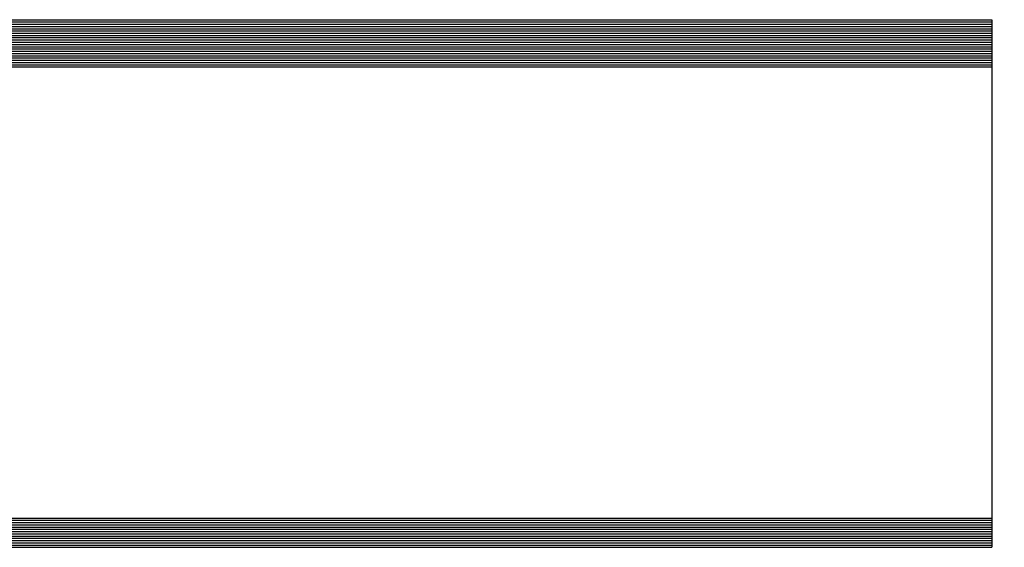
# Model space of a CAD drawing. Extents: x -327 to 335, y -114 to 84.
# Drawn here: x -15 to 0, y 13 to 20 of the extents above; entities that cross this region are included whole.
import ezdxf

# ---------------------------------------------------------------- set-up
doc = ezdxf.new("R2010")
doc.units = 0
doc.layers.get('0').update_dxf_attribs({"linetype": 'CONTINUOUS'})
doc.layers.get('DEFPOINTS').update_dxf_attribs({"color": 211, "linetype": 'CONTINUOUS'})
doc.styles.add('ARIAL', font='txt')
doc.dimstyles.get("Standard").update_dxf_attribs({"dimtxt": 2.5, "dimasz": 2.5, "dimexe": 1.25, "dimexo": 0.625, "dimtad": 1, "dimcen": 2.5, "dimazin": 3, "dimtfac": 1, "dimtmove": 0, "dimatfit": 3})

# ---------------------------------------------------------------- blocks, each defined once
blk = doc.blocks.new('_ARCHTICK')
at = {"color": 0, "linetype": 'BYBLOCK', "const_width": 0.15}
blk.add_lwpolyline([(-0.5, -0.5), (0.5, 0.5)], dxfattribs=at)
blk = doc.blocks.new('*U5')
at = {"linetype": 'CONTINUOUS', "style": 'ARIAL'}
blk.add_text('300mm Overhang - Lap 300mm minimum', height=5, dxfattribs=at).set_placement((-214.557, -42.895))
blk = doc.blocks.new('*D2')
at = {"linetype": 'CONTINUOUS'}
for p, q in [((-300, -36.41), (-300, -50.01)), ((3.6, -46.41), (-303.6, -46.41)), ((0, -47.641), (0, -50.01))]:
    blk.add_line(p, q, dxfattribs=at)
at = {"layer": 'DEFPOINTS', "color": 0, "linetype": 'CONTINUOUS'}
for p in [(-300, 19.297), (0, -7.5, -240.386), (-300, -46.41)]:
    blk.add_point(p, dxfattribs=at)
at = {"linetype": 'CONTINUOUS'}
blk.add_blockref('*U5', (0, 0), dxfattribs=at)
at = {"linetype": 'CONTINUOUS', "xscale": 3.6, "yscale": 3.6, "zscale": 3.6, "rotation": 180}
blk.add_blockref('_ARCHTICK', (-300, -46.41), dxfattribs=at)
at = {"linetype": 'CONTINUOUS', "xscale": 3.6, "yscale": 3.6, "zscale": 3.6}
blk.add_blockref('_ARCHTICK', (0, -46.41), dxfattribs=at)

msp = doc.modelspace()

# ---------------------------------------------------------------- linework, layer by layer
at = {"linetype": 'CONTINUOUS', "extrusion": (0, 1, 1e-16)}
for p, q in [((-323.966, 20.465), (0, 20.465)), ((-297.249, 20.498), (0, 20.498)), ((-323.966, 20.431), (0, 20.431)), ((-323.966, 20.397), (0, 20.397)), ((-323.966, 20.363), (0, 20.363)), ((-323.966, 20.329), (0, 20.329)), ((-323.966, 20.295), (0, 20.295)), ((-323.966, 20.261), (0, 20.261)), ((-323.966, 20.228), (0, 20.228)), ((-323.966, 20.194), (0, 20.194)), ((-323.966, 20.16), (0, 20.16)), ((-323.966, 20.126), (0, 20.126)), ((-323.966, 20.092), (0, 20.092)), ((-323.966, 20.058), (0, 20.058)), ((-323.966, 20.025), (0, 20.025)), ((-323.966, 19.991), (0, 19.991)), ((-323.966, 19.957), (0, 19.957)), ((-323.966, 19.923), (0, 19.923)), ((-323.966, 19.889), (0, 19.889)), ((-323.966, 19.855), (0, 19.855)), ((-323.966, 19.821), (0, 19.821)), ((-323.966, 19.788), (0, 19.788)), ((-323.966, 12.998), (0, 12.998)), ((-323.966, 12.965), (0, 12.965)), ((-323.966, 12.931), (0, 12.931)), ((-323.966, 12.897), (0, 12.897)), ((-323.966, 12.863), (0, 12.863)), ((-323.966, 12.829), (0, 12.829)), ((-323.966, 12.795), (0, 12.795)), ((-323.966, 12.761), (0, 12.761)), ((-323.966, 12.728), (0, 12.728)), ((-323.966, 12.694), (0, 12.694)), ((-323.966, 12.66), (0, 12.66)), ((-323.966, 12.626), (0, 12.626)), ((-323.966, 12.592), (0, 12.592)), ((-323.966, 12.558), (0, 12.558))]:
    msp.add_line(p, q, dxfattribs=at)
for points in [[(0, 20.498, 0), (0, 20.498, 0), (0, 20.498, 0), (0, 20.498, 0), (0, 20.497, 0), (0, 20.497, 0), (0, 20.496, 0), (0, 20.496, 0), (0, 20.495, 0), (0, 20.494, 0), (0, 20.493, 0), (0, 20.492, 0), (0, 20.49, 0), (0, 20.489, 0), (0, 20.487, 0), (0, 20.486, 0), (0, 20.484, 0), (0, 20.482, 0), (0, 20.48, 0), (0, 20.478, 0), (0, 20.476, 0), (0, 20.474, 0), (0, 20.471, 0), (0, 20.469, 0), (0, 20.466, 0), (0, 20.463, 0), (0, 20.46, 0), (0, 20.457, 0), (0, 20.454, 0), (0, 20.451, 0), (0, 20.448, 0), (0, 20.445, 0), (0, 20.441, 0), (0, 20.437, 0), (0, 20.434, 0), (0, 20.43, 0), (0, 20.426, 0), (0, 20.422, 0), (0, 20.418, 0), (0, 20.413, 0), (0, 20.409, 0), (0, 20.404, 0), (0, 20.4, 0), (0, 20.395, 0), (0, 20.39, 0), (0, 20.385, 0), (0, 20.38, 0), (0, 20.375, 0), (0, 20.37, 0), (0, 20.364, 0), (0, 20.359, 0), (0, 20.353, 0), (0, 20.348, 0), (0, 20.342, 0), (0, 20.336, 0), (0, 20.33, 0), (0, 20.324, 0), (0, 20.317, 0), (0, 20.311, 0), (0, 20.305, 0), (0, 20.298, 0), (0, 20.291, 0), (0, 20.285, 0), (0, 20.278, 0), (0, 20.271, 0), (0, 20.264, 0), (0, 20.256, 0), (0, 20.249, 0), (0, 20.242, 0), (0, 20.234, 0), (0, 20.227, 0), (0, 20.219, 0), (0, 20.211, 0), (0, 20.203, 0), (0, 20.195, 0), (0, 20.187, 0), (0, 20.179, 0), (0, 20.17, 0), (0, 20.162, 0), (0, 20.153, 0), (0, 20.145, 0), (0, 20.136, 0), (0, 20.127, 0), (0, 20.118, 0), (0, 20.109, 0), (0, 20.1, 0), (0, 20.091, 0), (0, 20.081, 0), (0, 20.072, 0), (0, 20.062, 0), (0, 20.053, 0), (0, 20.043, 0), (0, 20.033, 0), (0, 20.023, 0), (0, 20.013, 0), (0, 20.003, 0), (0, 19.993, 0), (0, 19.982, 0), (0, 19.972, 0), (0, 19.961, 0), (0, 19.951, 0), (0, 19.94, 0), (0, 19.929, 0), (0, 19.918, 0), (0, 19.907, 0), (0, 19.896, 0), (0, 19.885, 0), (0, 19.873, 0), (0, 19.862, 0), (0, 19.851, 0), (0, 19.839, 0), (0, 19.827, 0), (0, 19.816, 0), (0, 19.804, 0), (0, 19.792, 0), (0, 19.78, 0), (0, 19.768, 0), (0, 19.756, 0), (0, 19.743, 0), (0, 19.731, 0), (0, 19.718, 0), (0, 19.706, 0), (0, 19.693, 0), (0, 19.68, 0), (0, 19.667, 0), (0, 19.654, 0), (0, 19.642, 0), (0, 19.628, 0), (0, 19.615, 0), (0, 19.602, 0), (0, 19.589, 0), (0, 19.575, 0), (0, 19.562, 0), (0, 19.548, 0), (0, 19.534, 0), (0, 19.52, 0), (0, 19.507, 0), (0, 19.493, 0), (0, 19.479, 0), (0, 19.465, 0), (0, 19.45, 0), (0, 19.436, 0), (0, 19.422, 0), (0, 19.407, 0), (0, 19.393, 0), (0, 19.378, 0), (0, 19.364, 0), (0, 19.349, 0), (0, 19.334, 0), (0, 19.319, 0), (0, 19.304, 0), (0, 19.289, 0), (0, 19.274, 0), (0, 19.259, 0), (0, 19.243, 0), (0, 19.228, 0), (0, 19.213, 0), (0, 19.197, 0), (0, 19.181, 0), (0, 19.166, 0), (0, 19.15, 0), (0, 19.134, 0), (0, 19.119, 0), (0, 19.102, 0), (0, 19.087, 0), (0, 19.07, 0), (0, 19.054, 0), (0, 19.038, 0), (0, 19.022, 0), (0, 19.005, 0), (0, 18.989, 0), (0, 18.973, 0), (0, 18.956, 0), (0, 18.939, 0), (0, 18.923, 0), (0, 18.906, 0), (0, 18.889, 0), (0, 18.872, 0), (0, 18.855, 0), (0, 18.838, 0), (0, 18.821, 0), (0, 18.804, 0), (0, 18.787, 0), (0, 18.77, 0), (0, 18.752, 0), (0, 18.735, 0), (0, 18.717, 0), (0, 18.7, 0), (0, 18.682, 0), (0, 18.665, 0), (0, 18.647, 0), (0, 18.629, 0), (0, 18.612, 0), (0, 18.594, 0), (0, 18.576, 0), (0, 18.558, 0), (0, 18.54, 0), (0, 18.522, 0), (0, 18.504, 0), (0, 18.485, 0), (0, 18.467, 0), (0, 18.449, 0), (0, 18.431, 0), (0, 18.412, 0), (0, 18.394, 0), (0, 18.375, 0), (0, 18.357, 0), (0, 18.338, 0), (0, 18.32, 0), (0, 18.301, 0), (0, 18.282, 0), (0, 18.264, 0), (0, 18.245, 0), (0, 18.226, 0), (0, 18.207, 0), (0, 18.188, 0), (0, 18.169, 0), (0, 18.15, 0), (0, 18.131, 0), (0, 18.112, 0), (0, 18.093, 0), (0, 18.074, 0), (0, 18.055, 0), (0, 18.035, 0), (0, 18.016, 0), (0, 17.997, 0), (0, 17.977, 0), (0, 17.958, 0), (0, 17.938, 0), (0, 17.919, 0), (0, 17.899, 0), (0, 17.88, 0), (0, 17.86, 0), (0, 17.841, 0), (0, 17.821, 0), (0, 17.801, 0), (0, 17.782, 0), (0, 17.762, 0), (0, 17.742, 0), (0, 17.722, 0), (0, 17.703, 0), (0, 17.683, 0), (0, 17.663, 0), (0, 17.643, 0), (0, 17.623, 0), (0, 17.603, 0), (0, 17.583, 0), (0, 17.563, 0), (0, 17.543, 0), (0, 17.523, 0), (0, 17.503, 0), (0, 17.483, 0), (0, 17.462, 0), (0, 17.442, 0), (0, 17.422, 0), (0, 17.402, 0), (0, 17.382, 0), (0, 17.361, 0), (0, 17.341, 0), (0, 17.321, 0), (0, 17.301, 0), (0, 17.28, 0), (0, 17.26, 0), (0, 17.24, 0), (0, 17.219, 0), (0, 17.199, 0), (0, 17.179, 0), (0, 17.158, 0), (0, 17.138, 0), (0, 17.117, 0), (0, 17.097, 0), (0, 17.076, 0), (0, 17.056, 0), (0, 17.036, 0), (0, 17.015, 0), (0, 16.995, 0), (0, 16.974, 0), (0, 16.954, 0), (0, 16.933, 0), (0, 16.913, 0), (0, 16.892, 0), (0, 16.872, 0), (0, 16.851, 0), (0, 16.831, 0), (0, 16.81, 0), (0, 16.79, 0), (0, 16.769, 0), (0, 16.748, 0)], [(0, 16.748, 0), (0, 16.728, 0), (0, 16.707, 0), (0, 16.687, 0), (0, 16.666, 0), (0, 16.646, 0), (0, 16.625, 0), (0, 16.605, 0), (0, 16.584, 0), (0, 16.564, 0), (0, 16.543, 0), (0, 16.523, 0), (0, 16.502, 0), (0, 16.482, 0), (0, 16.461, 0), (0, 16.441, 0), (0, 16.42, 0), (0, 16.4, 0), (0, 16.38, 0), (0, 16.359, 0), (0, 16.339, 0), (0, 16.318, 0), (0, 16.298, 0), (0, 16.277, 0), (0, 16.257, 0), (0, 16.237, 0), (0, 16.216, 0), (0, 16.196, 0), (0, 16.176, 0), (0, 16.156, 0), (0, 16.135, 0), (0, 16.115, 0), (0, 16.095, 0), (0, 16.075, 0), (0, 16.055, 0), (0, 16.034, 0), (0, 16.014, 0), (0, 15.994, 0), (0, 15.974, 0), (0, 15.954, 0), (0, 15.934, 0), (0, 15.914, 0), (0, 15.894, 0), (0, 15.874, 0), (0, 15.854, 0), (0, 15.834, 0), (0, 15.814, 0), (0, 15.794, 0), (0, 15.775, 0), (0, 15.755, 0), (0, 15.735, 0), (0, 15.715, 0), (0, 15.695, 0), (0, 15.676, 0), (0, 15.656, 0), (0, 15.637, 0), (0, 15.617, 0), (0, 15.598, 0), (0, 15.578, 0), (0, 15.559, 0), (0, 15.539, 0), (0, 15.52, 0), (0, 15.5, 0), (0, 15.481, 0), (0, 15.462, 0), (0, 15.442, 0), (0, 15.423, 0), (0, 15.404, 0), (0, 15.385, 0), (0, 15.366, 0), (0, 15.347, 0), (0, 15.328, 0), (0, 15.309, 0), (0, 15.29, 0), (0, 15.271, 0), (0, 15.252, 0), (0, 15.233, 0), (0, 15.214, 0), (0, 15.196, 0), (0, 15.177, 0), (0, 15.159, 0), (0, 15.14, 0), (0, 15.121, 0), (0, 15.103, 0), (0, 15.085, 0), (0, 15.066, 0), (0, 15.048, 0), (0, 15.03, 0), (0, 15.011, 0), (0, 14.993, 0), (0, 14.975, 0), (0, 14.957, 0), (0, 14.939, 0), (0, 14.921, 0), (0, 14.903, 0), (0, 14.885, 0), (0, 14.867, 0), (0, 14.85, 0), (0, 14.832, 0), (0, 14.815, 0), (0, 14.797, 0), (0, 14.78, 0), (0, 14.762, 0), (0, 14.745, 0), (0, 14.727, 0), (0, 14.71, 0), (0, 14.693, 0), (0, 14.676, 0), (0, 14.659, 0), (0, 14.642, 0), (0, 14.625, 0), (0, 14.608, 0), (0, 14.591, 0), (0, 14.574, 0), (0, 14.558, 0), (0, 14.541, 0), (0, 14.524, 0), (0, 14.508, 0), (0, 14.492, 0), (0, 14.475, 0), (0, 14.459, 0), (0, 14.443, 0), (0, 14.426, 0), (0, 14.41, 0), (0, 14.394, 0), (0, 14.378, 0), (0, 14.363, 0), (0, 14.347, 0), (0, 14.331, 0), (0, 14.315, 0), (0, 14.3, 0), (0, 14.284, 0), (0, 14.269, 0), (0, 14.254, 0), (0, 14.238, 0), (0, 14.223, 0), (0, 14.208, 0), (0, 14.193, 0), (0, 14.178, 0), (0, 14.163, 0), (0, 14.148, 0), (0, 14.133, 0), (0, 14.119, 0), (0, 14.104, 0), (0, 14.089, 0), (0, 14.075, 0), (0, 14.061, 0), (0, 14.046, 0), (0, 14.032, 0), (0, 14.018, 0), (0, 14.004, 0), (0, 13.99, 0), (0, 13.976, 0), (0, 13.963, 0), (0, 13.949, 0), (0, 13.935, 0), (0, 13.922, 0), (0, 13.908, 0), (0, 13.895, 0), (0, 13.882, 0), (0, 13.868, 0), (0, 13.855, 0), (0, 13.842, 0), (0, 13.829, 0), (0, 13.817, 0), (0, 13.804, 0), (0, 13.791, 0), (0, 13.779, 0), (0, 13.766, 0), (0, 13.754, 0), (0, 13.741, 0), (0, 13.729, 0), (0, 13.717, 0), (0, 13.705, 0), (0, 13.693, 0), (0, 13.681, 0), (0, 13.669, 0), (0, 13.658, 0), (0, 13.646, 0), (0, 13.635, 0), (0, 13.623, 0), (0, 13.612, 0), (0, 13.601, 0), (0, 13.59, 0), (0, 13.579, 0), (0, 13.568, 0), (0, 13.557, 0), (0, 13.546, 0), (0, 13.536, 0), (0, 13.525, 0), (0, 13.515, 0), (0, 13.504, 0), (0, 13.494, 0), (0, 13.484, 0), (0, 13.474, 0), (0, 13.464, 0), (0, 13.454, 0), (0, 13.444, 0), (0, 13.435, 0), (0, 13.425, 0), (0, 13.416, 0), (0, 13.406, 0), (0, 13.397, 0), (0, 13.388, 0), (0, 13.379, 0), (0, 13.37, 0), (0, 13.361, 0), (0, 13.352, 0), (0, 13.344, 0), (0, 13.335, 0), (0, 13.327, 0), (0, 13.318, 0), (0, 13.31, 0), (0, 13.302, 0), (0, 13.294, 0), (0, 13.286, 0), (0, 13.278, 0), (0, 13.27, 0), (0, 13.263, 0), (0, 13.255, 0), (0, 13.248, 0), (0, 13.241, 0), (0, 13.233, 0), (0, 13.226, 0), (0, 13.219, 0), (0, 13.212, 0), (0, 13.206, 0), (0, 13.199, 0), (0, 13.192, 0), (0, 13.186, 0), (0, 13.18, 0), (0, 13.173, 0), (0, 13.167, 0), (0, 13.161, 0), (0, 13.155, 0), (0, 13.149, 0), (0, 13.144, 0), (0, 13.138, 0), (0, 13.133, 0), (0, 13.127, 0), (0, 13.122, 0), (0, 13.117, 0), (0, 13.112, 0), (0, 13.107, 0), (0, 13.102, 0), (0, 13.097, 0), (0, 13.092, 0), (0, 13.088, 0), (0, 13.084, 0), (0, 13.079, 0), (0, 13.075, 0), (0, 13.071, 0), (0, 13.067, 0), (0, 13.063, 0), (0, 13.059, 0), (0, 13.056, 0), (0, 13.052, 0), (0, 13.049, 0), (0, 13.046, 0), (0, 13.042, 0), (0, 13.039, 0), (0, 13.036, 0), (0, 13.034, 0), (0, 13.031, 0), (0, 13.028, 0), (0, 13.026, 0), (0, 13.023, 0), (0, 13.021, 0), (0, 13.019, 0), (0, 13.017, 0), (0, 13.015, 0), (0, 13.013, 0), (0, 13.011, 0), (0, 13.009, 0), (0, 13.008, 0), (0, 13.007, 0), (0, 13.005, 0), (0, 13.004, 0), (0, 13.003, 0), (0, 13.002, 0), (0, 13.001, 0), (0, 13.001, 0), (0, 13, 0), (0, 12.999, 0), (0, 12.999, 0), (0, 12.999, 0), (0, 12.998, 0), (0, 12.998, 0)], [(0, 12.998, 0), (0, 12.998, 0), (0, 12.997, 0), (0, 12.997, 0), (0, 12.996, 0), (0, 12.996, 0), (0, 12.995, 0), (0, 12.995, 0), (0, 12.994, 0), (0, 12.994, 0), (0, 12.993, 0), (0, 12.993, 0), (0, 12.992, 0), (0, 12.992, 0), (0, 12.991, 0), (0, 12.991, 0), (0, 12.99, 0), (0, 12.99, 0), (0, 12.989, 0), (0, 12.989, 0), (0, 12.989, 0), (0, 12.988, 0), (0, 12.988, 0), (0, 12.987, 0), (0, 12.987, 0), (0, 12.986, 0), (0, 12.986, 0), (0, 12.986, 0), (0, 12.985, 0), (0, 12.985, 0), (0, 12.984, 0), (0, 12.984, 0), (0, 12.983, 0), (0, 12.983, 0), (0, 12.983, 0), (0, 12.982, 0), (0, 12.982, 0), (0, 12.982, 0), (0, 12.981, 0), (0, 12.981, 0), (0, 12.98, 0), (0, 12.98, 0), (0, 12.98, 0), (0, 12.979, 0), (0, 12.979, 0), (0, 12.979, 0), (0, 12.978, 0), (0, 12.978, 0), (0, 12.978, 0), (0, 12.977, 0), (0, 12.977, 0), (0, 12.977, 0), (0, 12.976, 0), (0, 12.976, 0), (0, 12.976, 0), (0, 12.976, 0), (0, 12.975, 0), (0, 12.975, 0), (0, 12.975, 0), (0, 12.974, 0), (0, 12.974, 0), (0, 12.974, 0), (0, 12.973, 0), (0, 12.973, 0), (0, 12.973, 0), (0, 12.973, 0), (0, 12.972, 0), (0, 12.972, 0), (0, 12.972, 0), (0, 12.972, 0), (0, 12.971, 0), (0, 12.971, 0), (0, 12.971, 0), (0, 12.971, 0), (0, 12.97, 0), (0, 12.97, 0), (0, 12.97, 0), (0, 12.97, 0), (0, 12.97, 0), (0, 12.969, 0), (0, 12.969, 0), (0, 12.969, 0), (0, 12.969, 0), (0, 12.969, 0), (0, 12.969, 0), (0, 12.968, 0), (0, 12.968, 0), (0, 12.968, 0), (0, 12.968, 0), (0, 12.968, 0), (0, 12.967, 0), (0, 12.967, 0), (0, 12.967, 0), (0, 12.967, 0), (0, 12.967, 0), (0, 12.967, 0), (0, 12.967, 0), (0, 12.966, 0), (0, 12.966, 0), (0, 12.966, 0), (0, 12.966, 0), (0, 12.966, 0), (0, 12.966, 0), (0, 12.966, 0), (0, 12.966, 0), (0, 12.966, 0), (0, 12.966, 0), (0, 12.965, 0), (0, 12.965, 0), (0, 12.965, 0), (0, 12.965, 0), (0, 12.965, 0), (0, 12.965, 0), (0, 12.965, 0), (0, 12.965, 0), (0, 12.965, 0), (0, 12.965, 0), (0, 12.965, 0), (0, 12.965, 0), (0, 12.965, 0), (0, 12.965, 0), (0, 12.965, 0), (0, 12.965, 0), (0, 12.965, 0), (0, 12.965, 0), (0, 12.965, 0), (0, 12.965, 0), (0, 12.965, 0)], [(0, 12.965, 0), (0, 12.964, 0), (0, 12.963, 0), (0, 12.963, 0), (0, 12.963, 0), (0, 12.962, 0), (0, 12.961, 0), (0, 12.961, 0), (0, 12.96, 0), (0, 12.96, 0), (0, 12.96, 0), (0, 12.959, 0), (0, 12.959, 0), (0, 12.958, 0), (0, 12.957, 0), (0, 12.957, 0), (0, 12.957, 0), (0, 12.956, 0), (0, 12.956, 0), (0, 12.955, 0), (0, 12.955, 0), (0, 12.954, 0), (0, 12.954, 0), (0, 12.953, 0), (0, 12.953, 0), (0, 12.953, 0), (0, 12.952, 0), (0, 12.952, 0), (0, 12.951, 0), (0, 12.951, 0), (0, 12.95, 0), (0, 12.95, 0), (0, 12.95, 0), (0, 12.949, 0), (0, 12.949, 0), (0, 12.948, 0), (0, 12.948, 0), (0, 12.948, 0), (0, 12.947, 0), (0, 12.947, 0), (0, 12.947, 0), (0, 12.946, 0), (0, 12.946, 0), (0, 12.946, 0), (0, 12.945, 0), (0, 12.945, 0), (0, 12.944, 0), (0, 12.944, 0), (0, 12.944, 0), (0, 12.944, 0), (0, 12.943, 0), (0, 12.943, 0), (0, 12.943, 0), (0, 12.942, 0), (0, 12.942, 0), (0, 12.942, 0), (0, 12.941, 0), (0, 12.941, 0), (0, 12.941, 0), (0, 12.941, 0), (0, 12.94, 0), (0, 12.94, 0), (0, 12.94, 0), (0, 12.939, 0), (0, 12.939, 0), (0, 12.939, 0), (0, 12.939, 0), (0, 12.938, 0), (0, 12.938, 0), (0, 12.938, 0), (0, 12.938, 0), (0, 12.937, 0), (0, 12.937, 0), (0, 12.937, 0), (0, 12.937, 0), (0, 12.936, 0), (0, 12.936, 0), (0, 12.936, 0), (0, 12.936, 0), (0, 12.936, 0), (0, 12.935, 0), (0, 12.935, 0), (0, 12.935, 0), (0, 12.935, 0), (0, 12.935, 0), (0, 12.934, 0), (0, 12.934, 0), (0, 12.934, 0), (0, 12.934, 0), (0, 12.934, 0), (0, 12.934, 0), (0, 12.934, 0), (0, 12.933, 0), (0, 12.933, 0), (0, 12.933, 0), (0, 12.933, 0), (0, 12.933, 0), (0, 12.933, 0), (0, 12.932, 0), (0, 12.932, 0), (0, 12.932, 0), (0, 12.932, 0), (0, 12.932, 0), (0, 12.932, 0), (0, 12.932, 0), (0, 12.932, 0), (0, 12.932, 0), (0, 12.932, 0), (0, 12.931, 0), (0, 12.931, 0), (0, 12.931, 0), (0, 12.931, 0), (0, 12.931, 0), (0, 12.931, 0), (0, 12.931, 0), (0, 12.931, 0), (0, 12.931, 0), (0, 12.931, 0), (0, 12.931, 0), (0, 12.931, 0), (0, 12.931, 0), (0, 12.931, 0), (0, 12.931, 0), (0, 12.931, 0), (0, 12.931, 0), (0, 12.931, 0), (0, 12.931, 0), (0, 12.931, 0)], [(0, 12.931, 0), (0, 12.93, 0), (0, 12.93, 0), (0, 12.929, 0), (0, 12.929, 0), (0, 12.928, 0), (0, 12.928, 0), (0, 12.927, 0), (0, 12.927, 0), (0, 12.926, 0), (0, 12.926, 0), (0, 12.925, 0), (0, 12.925, 0), (0, 12.924, 0), (0, 12.924, 0), (0, 12.923, 0), (0, 12.923, 0), (0, 12.922, 0), (0, 12.922, 0), (0, 12.921, 0), (0, 12.921, 0), (0, 12.921, 0), (0, 12.92, 0), (0, 12.92, 0), (0, 12.919, 0), (0, 12.919, 0), (0, 12.918, 0), (0, 12.918, 0), (0, 12.918, 0), (0, 12.917, 0), (0, 12.917, 0), (0, 12.916, 0), (0, 12.916, 0), (0, 12.915, 0), (0, 12.915, 0), (0, 12.915, 0), (0, 12.914, 0), (0, 12.914, 0), (0, 12.914, 0), (0, 12.913, 0), (0, 12.913, 0), (0, 12.912, 0), (0, 12.912, 0), (0, 12.912, 0), (0, 12.911, 0), (0, 12.911, 0), (0, 12.911, 0), (0, 12.91, 0), (0, 12.91, 0), (0, 12.91, 0), (0, 12.909, 0), (0, 12.909, 0), (0, 12.909, 0), (0, 12.908, 0), (0, 12.908, 0), (0, 12.908, 0), (0, 12.908, 0), (0, 12.907, 0), (0, 12.907, 0), (0, 12.907, 0), (0, 12.906, 0), (0, 12.906, 0), (0, 12.906, 0), (0, 12.905, 0), (0, 12.905, 0), (0, 12.905, 0), (0, 12.905, 0), (0, 12.905, 0), (0, 12.904, 0), (0, 12.904, 0), (0, 12.904, 0), (0, 12.903, 0), (0, 12.903, 0), (0, 12.903, 0), (0, 12.903, 0), (0, 12.903, 0), (0, 12.902, 0), (0, 12.902, 0), (0, 12.902, 0), (0, 12.902, 0), (0, 12.902, 0), (0, 12.901, 0), (0, 12.901, 0), (0, 12.901, 0), (0, 12.901, 0), (0, 12.901, 0), (0, 12.9, 0), (0, 12.9, 0), (0, 12.9, 0), (0, 12.9, 0), (0, 12.9, 0), (0, 12.9, 0), (0, 12.899, 0), (0, 12.899, 0), (0, 12.899, 0), (0, 12.899, 0), (0, 12.899, 0), (0, 12.899, 0), (0, 12.899, 0), (0, 12.899, 0), (0, 12.898, 0), (0, 12.898, 0), (0, 12.898, 0), (0, 12.898, 0), (0, 12.898, 0), (0, 12.898, 0), (0, 12.898, 0), (0, 12.898, 0), (0, 12.898, 0), (0, 12.898, 0), (0, 12.898, 0), (0, 12.897, 0), (0, 12.897, 0), (0, 12.897, 0), (0, 12.897, 0), (0, 12.897, 0), (0, 12.897, 0), (0, 12.897, 0), (0, 12.897, 0), (0, 12.897, 0), (0, 12.897, 0), (0, 12.897, 0), (0, 12.897, 0), (0, 12.897, 0), (0, 12.897, 0), (0, 12.897, 0), (0, 12.897, 0), (0, 12.897, 0)], [(0, 12.897, 0), (0, 12.896, 0), (0, 12.896, 0), (0, 12.895, 0), (0, 12.895, 0), (0, 12.894, 0), (0, 12.894, 0), (0, 12.893, 0), (0, 12.893, 0), (0, 12.892, 0), (0, 12.892, 0), (0, 12.891, 0), (0, 12.891, 0), (0, 12.89, 0), (0, 12.89, 0), (0, 12.889, 0), (0, 12.889, 0), (0, 12.888, 0), (0, 12.888, 0), (0, 12.887, 0), (0, 12.887, 0), (0, 12.887, 0), (0, 12.886, 0), (0, 12.886, 0), (0, 12.885, 0), (0, 12.885, 0), (0, 12.884, 0), (0, 12.884, 0), (0, 12.884, 0), (0, 12.883, 0), (0, 12.883, 0), (0, 12.882, 0), (0, 12.882, 0), (0, 12.882, 0), (0, 12.881, 0), (0, 12.881, 0), (0, 12.88, 0), (0, 12.88, 0), (0, 12.88, 0), (0, 12.879, 0), (0, 12.879, 0), (0, 12.879, 0), (0, 12.878, 0), (0, 12.878, 0), (0, 12.877, 0), (0, 12.877, 0), (0, 12.877, 0), (0, 12.877, 0), (0, 12.876, 0), (0, 12.876, 0), (0, 12.876, 0), (0, 12.875, 0), (0, 12.875, 0), (0, 12.874, 0), (0, 12.874, 0), (0, 12.874, 0), (0, 12.874, 0), (0, 12.873, 0), (0, 12.873, 0), (0, 12.873, 0), (0, 12.873, 0), (0, 12.872, 0), (0, 12.872, 0), (0, 12.872, 0), (0, 12.871, 0), (0, 12.871, 0), (0, 12.871, 0), (0, 12.871, 0), (0, 12.87, 0), (0, 12.87, 0), (0, 12.87, 0), (0, 12.87, 0), (0, 12.869, 0), (0, 12.869, 0), (0, 12.869, 0), (0, 12.869, 0), (0, 12.868, 0), (0, 12.868, 0), (0, 12.868, 0), (0, 12.868, 0), (0, 12.868, 0), (0, 12.867, 0), (0, 12.867, 0), (0, 12.867, 0), (0, 12.867, 0), (0, 12.867, 0), (0, 12.867, 0), (0, 12.866, 0), (0, 12.866, 0), (0, 12.866, 0), (0, 12.866, 0), (0, 12.866, 0), (0, 12.866, 0), (0, 12.866, 0), (0, 12.865, 0), (0, 12.865, 0), (0, 12.865, 0), (0, 12.865, 0), (0, 12.865, 0), (0, 12.865, 0), (0, 12.865, 0), (0, 12.864, 0), (0, 12.864, 0), (0, 12.864, 0), (0, 12.864, 0), (0, 12.864, 0), (0, 12.864, 0), (0, 12.864, 0), (0, 12.864, 0), (0, 12.864, 0), (0, 12.864, 0), (0, 12.864, 0), (0, 12.864, 0), (0, 12.863, 0), (0, 12.863, 0), (0, 12.863, 0), (0, 12.863, 0), (0, 12.863, 0), (0, 12.863, 0), (0, 12.863, 0), (0, 12.863, 0), (0, 12.863, 0), (0, 12.863, 0), (0, 12.863, 0), (0, 12.863, 0), (0, 12.863, 0), (0, 12.863, 0), (0, 12.863, 0)], [(0, 12.863, 0), (0, 12.863, 0), (0, 12.862, 0), (0, 12.861, 0), (0, 12.861, 0), (0, 12.86, 0), (0, 12.86, 0), (0, 12.859, 0), (0, 12.859, 0), (0, 12.858, 0), (0, 12.858, 0), (0, 12.857, 0), (0, 12.857, 0), (0, 12.856, 0), (0, 12.856, 0), (0, 12.855, 0), (0, 12.855, 0), (0, 12.855, 0), (0, 12.854, 0), (0, 12.854, 0), (0, 12.853, 0), (0, 12.853, 0), (0, 12.852, 0), (0, 12.852, 0), (0, 12.851, 0), (0, 12.851, 0), (0, 12.851, 0), (0, 12.85, 0), (0, 12.85, 0), (0, 12.849, 0), (0, 12.849, 0), (0, 12.848, 0), (0, 12.848, 0), (0, 12.848, 0), (0, 12.847, 0), (0, 12.847, 0), (0, 12.847, 0), (0, 12.846, 0), (0, 12.846, 0), (0, 12.845, 0), (0, 12.845, 0), (0, 12.845, 0), (0, 12.844, 0), (0, 12.844, 0), (0, 12.844, 0), (0, 12.843, 0), (0, 12.843, 0), (0, 12.843, 0), (0, 12.842, 0), (0, 12.842, 0), (0, 12.842, 0), (0, 12.841, 0), (0, 12.841, 0), (0, 12.841, 0), (0, 12.84, 0), (0, 12.84, 0), (0, 12.84, 0), (0, 12.839, 0), (0, 12.839, 0), (0, 12.839, 0), (0, 12.839, 0), (0, 12.838, 0), (0, 12.838, 0), (0, 12.838, 0), (0, 12.838, 0), (0, 12.837, 0), (0, 12.837, 0), (0, 12.837, 0), (0, 12.836, 0), (0, 12.836, 0), (0, 12.836, 0), (0, 12.836, 0), (0, 12.835, 0), (0, 12.835, 0), (0, 12.835, 0), (0, 12.835, 0), (0, 12.835, 0), (0, 12.834, 0), (0, 12.834, 0), (0, 12.834, 0), (0, 12.834, 0), (0, 12.834, 0), (0, 12.833, 0), (0, 12.833, 0), (0, 12.833, 0), (0, 12.833, 0), (0, 12.833, 0), (0, 12.832, 0), (0, 12.832, 0), (0, 12.832, 0), (0, 12.832, 0), (0, 12.832, 0), (0, 12.832, 0), (0, 12.832, 0), (0, 12.832, 0), (0, 12.831, 0), (0, 12.831, 0), (0, 12.831, 0), (0, 12.831, 0), (0, 12.831, 0), (0, 12.831, 0), (0, 12.831, 0), (0, 12.831, 0), (0, 12.83, 0), (0, 12.83, 0), (0, 12.83, 0), (0, 12.83, 0), (0, 12.83, 0), (0, 12.83, 0), (0, 12.83, 0), (0, 12.83, 0), (0, 12.83, 0), (0, 12.83, 0), (0, 12.83, 0), (0, 12.829, 0), (0, 12.829, 0), (0, 12.829, 0), (0, 12.829, 0), (0, 12.829, 0), (0, 12.829, 0), (0, 12.829, 0), (0, 12.829, 0), (0, 12.829, 0), (0, 12.829, 0), (0, 12.829, 0), (0, 12.829, 0), (0, 12.829, 0), (0, 12.829, 0)], [(0, 12.829, 0), (0, 12.829, 0), (0, 12.828, 0), (0, 12.828, 0), (0, 12.827, 0), (0, 12.826, 0), (0, 12.826, 0), (0, 12.825, 0), (0, 12.825, 0), (0, 12.825, 0), (0, 12.824, 0), (0, 12.824, 0), (0, 12.823, 0), (0, 12.823, 0), (0, 12.822, 0), (0, 12.822, 0), (0, 12.821, 0), (0, 12.821, 0), (0, 12.82, 0), (0, 12.82, 0), (0, 12.819, 0), (0, 12.819, 0), (0, 12.819, 0), (0, 12.818, 0), (0, 12.818, 0), (0, 12.817, 0), (0, 12.817, 0), (0, 12.816, 0), (0, 12.816, 0), (0, 12.816, 0), (0, 12.815, 0), (0, 12.815, 0), (0, 12.814, 0), (0, 12.814, 0), (0, 12.813, 0), (0, 12.813, 0), (0, 12.813, 0), (0, 12.812, 0), (0, 12.812, 0), (0, 12.812, 0), (0, 12.811, 0), (0, 12.811, 0), (0, 12.81, 0), (0, 12.81, 0), (0, 12.81, 0), (0, 12.809, 0), (0, 12.809, 0), (0, 12.809, 0), (0, 12.808, 0), (0, 12.808, 0), (0, 12.808, 0), (0, 12.807, 0), (0, 12.807, 0), (0, 12.807, 0), (0, 12.806, 0), (0, 12.806, 0), (0, 12.806, 0), (0, 12.806, 0), (0, 12.805, 0), (0, 12.805, 0), (0, 12.805, 0), (0, 12.805, 0), (0, 12.804, 0), (0, 12.804, 0), (0, 12.804, 0), (0, 12.803, 0), (0, 12.803, 0), (0, 12.803, 0), (0, 12.803, 0), (0, 12.802, 0), (0, 12.802, 0), (0, 12.802, 0), (0, 12.802, 0), (0, 12.802, 0), (0, 12.801, 0), (0, 12.801, 0), (0, 12.801, 0), (0, 12.801, 0), (0, 12.8, 0), (0, 12.8, 0), (0, 12.8, 0), (0, 12.8, 0), (0, 12.8, 0), (0, 12.799, 0), (0, 12.799, 0), (0, 12.799, 0), (0, 12.799, 0), (0, 12.799, 0), (0, 12.799, 0), (0, 12.798, 0), (0, 12.798, 0), (0, 12.798, 0), (0, 12.798, 0), (0, 12.798, 0), (0, 12.798, 0), (0, 12.797, 0), (0, 12.797, 0), (0, 12.797, 0), (0, 12.797, 0), (0, 12.797, 0), (0, 12.797, 0), (0, 12.797, 0), (0, 12.797, 0), (0, 12.796, 0), (0, 12.796, 0), (0, 12.796, 0), (0, 12.796, 0), (0, 12.796, 0), (0, 12.796, 0), (0, 12.796, 0), (0, 12.796, 0), (0, 12.796, 0), (0, 12.796, 0), (0, 12.796, 0), (0, 12.796, 0), (0, 12.796, 0), (0, 12.796, 0), (0, 12.796, 0), (0, 12.796, 0), (0, 12.796, 0), (0, 12.795, 0), (0, 12.795, 0), (0, 12.795, 0), (0, 12.795, 0), (0, 12.795, 0), (0, 12.795, 0), (0, 12.795, 0), (0, 12.795, 0)], [(0, 12.795, 0), (0, 12.795, 0), (0, 12.794, 0), (0, 12.794, 0), (0, 12.793, 0), (0, 12.793, 0), (0, 12.792, 0), (0, 12.792, 0), (0, 12.791, 0), (0, 12.791, 0), (0, 12.79, 0), (0, 12.79, 0), (0, 12.789, 0), (0, 12.789, 0), (0, 12.788, 0), (0, 12.788, 0), (0, 12.787, 0), (0, 12.787, 0), (0, 12.786, 0), (0, 12.786, 0), (0, 12.786, 0), (0, 12.785, 0), (0, 12.785, 0), (0, 12.784, 0), (0, 12.784, 0), (0, 12.783, 0), (0, 12.783, 0), (0, 12.783, 0), (0, 12.782, 0), (0, 12.782, 0), (0, 12.781, 0), (0, 12.781, 0), (0, 12.78, 0), (0, 12.78, 0), (0, 12.78, 0), (0, 12.779, 0), (0, 12.779, 0), (0, 12.778, 0), (0, 12.778, 0), (0, 12.778, 0), (0, 12.777, 0), (0, 12.777, 0), (0, 12.777, 0), (0, 12.776, 0), (0, 12.776, 0), (0, 12.776, 0), (0, 12.775, 0), (0, 12.775, 0), (0, 12.775, 0), (0, 12.774, 0), (0, 12.774, 0), (0, 12.774, 0), (0, 12.773, 0), (0, 12.773, 0), (0, 12.773, 0), (0, 12.772, 0), (0, 12.772, 0), (0, 12.772, 0), (0, 12.771, 0), (0, 12.771, 0), (0, 12.771, 0), (0, 12.771, 0), (0, 12.77, 0), (0, 12.77, 0), (0, 12.77, 0), (0, 12.77, 0), (0, 12.769, 0), (0, 12.769, 0), (0, 12.769, 0), (0, 12.768, 0), (0, 12.768, 0), (0, 12.768, 0), (0, 12.768, 0), (0, 12.768, 0), (0, 12.767, 0), (0, 12.767, 0), (0, 12.767, 0), (0, 12.767, 0), (0, 12.767, 0), (0, 12.766, 0), (0, 12.766, 0), (0, 12.766, 0), (0, 12.766, 0), (0, 12.765, 0), (0, 12.765, 0), (0, 12.765, 0), (0, 12.765, 0), (0, 12.765, 0), (0, 12.765, 0), (0, 12.764, 0), (0, 12.764, 0), (0, 12.764, 0), (0, 12.764, 0), (0, 12.764, 0), (0, 12.764, 0), (0, 12.764, 0), (0, 12.764, 0), (0, 12.763, 0), (0, 12.763, 0), (0, 12.763, 0), (0, 12.763, 0), (0, 12.763, 0), (0, 12.763, 0), (0, 12.763, 0), (0, 12.763, 0), (0, 12.762, 0), (0, 12.762, 0), (0, 12.762, 0), (0, 12.762, 0), (0, 12.762, 0), (0, 12.762, 0), (0, 12.762, 0), (0, 12.762, 0), (0, 12.762, 0), (0, 12.762, 0), (0, 12.762, 0), (0, 12.762, 0), (0, 12.762, 0), (0, 12.762, 0), (0, 12.762, 0), (0, 12.762, 0), (0, 12.761, 0), (0, 12.761, 0), (0, 12.761, 0), (0, 12.761, 0), (0, 12.761, 0), (0, 12.761, 0), (0, 12.761, 0)], [(0, 12.761, 0), (0, 12.761, 0), (0, 12.76, 0), (0, 12.76, 0), (0, 12.759, 0), (0, 12.759, 0), (0, 12.758, 0), (0, 12.758, 0), (0, 12.757, 0), (0, 12.757, 0), (0, 12.756, 0), (0, 12.756, 0), (0, 12.755, 0), (0, 12.755, 0), (0, 12.754, 0), (0, 12.754, 0), (0, 12.754, 0), (0, 12.753, 0), (0, 12.753, 0), (0, 12.752, 0), (0, 12.752, 0), (0, 12.751, 0), (0, 12.751, 0), (0, 12.75, 0), (0, 12.75, 0), (0, 12.749, 0), (0, 12.749, 0), (0, 12.749, 0), (0, 12.748, 0), (0, 12.748, 0), (0, 12.747, 0), (0, 12.747, 0), (0, 12.747, 0), (0, 12.746, 0), (0, 12.746, 0), (0, 12.745, 0), (0, 12.745, 0), (0, 12.745, 0), (0, 12.744, 0), (0, 12.744, 0), (0, 12.743, 0), (0, 12.743, 0), (0, 12.743, 0), (0, 12.742, 0), (0, 12.742, 0), (0, 12.742, 0), (0, 12.741, 0), (0, 12.741, 0), (0, 12.741, 0), (0, 12.74, 0), (0, 12.74, 0), (0, 12.74, 0), (0, 12.739, 0), (0, 12.739, 0), (0, 12.739, 0), (0, 12.739, 0), (0, 12.738, 0), (0, 12.738, 0), (0, 12.738, 0), (0, 12.737, 0), (0, 12.737, 0), (0, 12.737, 0), (0, 12.736, 0), (0, 12.736, 0), (0, 12.736, 0), (0, 12.736, 0), (0, 12.735, 0), (0, 12.735, 0), (0, 12.735, 0), (0, 12.735, 0), (0, 12.735, 0), (0, 12.734, 0), (0, 12.734, 0), (0, 12.734, 0), (0, 12.733, 0), (0, 12.733, 0), (0, 12.733, 0), (0, 12.733, 0), (0, 12.733, 0), (0, 12.732, 0), (0, 12.732, 0), (0, 12.732, 0), (0, 12.732, 0), (0, 12.732, 0), (0, 12.732, 0), (0, 12.731, 0), (0, 12.731, 0), (0, 12.731, 0), (0, 12.731, 0), (0, 12.731, 0), (0, 12.73, 0), (0, 12.73, 0), (0, 12.73, 0), (0, 12.73, 0), (0, 12.73, 0), (0, 12.73, 0), (0, 12.73, 0), (0, 12.729, 0), (0, 12.729, 0), (0, 12.729, 0), (0, 12.729, 0), (0, 12.729, 0), (0, 12.729, 0), (0, 12.729, 0), (0, 12.729, 0), (0, 12.729, 0), (0, 12.729, 0), (0, 12.729, 0), (0, 12.728, 0), (0, 12.728, 0), (0, 12.728, 0), (0, 12.728, 0), (0, 12.728, 0), (0, 12.728, 0), (0, 12.728, 0), (0, 12.728, 0), (0, 12.728, 0), (0, 12.728, 0), (0, 12.728, 0), (0, 12.728, 0), (0, 12.728, 0), (0, 12.728, 0), (0, 12.728, 0), (0, 12.728, 0), (0, 12.728, 0), (0, 12.728, 0), (0, 12.728, 0), (0, 12.728, 0)], [(0, 12.728, 0), (0, 12.727, 0), (0, 12.726, 0), (0, 12.726, 0), (0, 12.726, 0), (0, 12.725, 0), (0, 12.725, 0), (0, 12.724, 0), (0, 12.723, 0), (0, 12.723, 0), (0, 12.723, 0), (0, 12.722, 0), (0, 12.722, 0), (0, 12.721, 0), (0, 12.721, 0), (0, 12.72, 0), (0, 12.72, 0), (0, 12.719, 0), (0, 12.719, 0), (0, 12.718, 0), (0, 12.718, 0), (0, 12.717, 0), (0, 12.717, 0), (0, 12.716, 0), (0, 12.716, 0), (0, 12.716, 0), (0, 12.715, 0), (0, 12.715, 0), (0, 12.714, 0), (0, 12.714, 0), (0, 12.713, 0), (0, 12.713, 0), (0, 12.713, 0), (0, 12.712, 0), (0, 12.712, 0), (0, 12.711, 0), (0, 12.711, 0), (0, 12.711, 0), (0, 12.71, 0), (0, 12.71, 0), (0, 12.71, 0), (0, 12.709, 0), (0, 12.709, 0), (0, 12.709, 0), (0, 12.708, 0), (0, 12.708, 0), (0, 12.708, 0), (0, 12.707, 0), (0, 12.707, 0), (0, 12.707, 0), (0, 12.706, 0), (0, 12.706, 0), (0, 12.706, 0), (0, 12.705, 0), (0, 12.705, 0), (0, 12.705, 0), (0, 12.704, 0), (0, 12.704, 0), (0, 12.704, 0), (0, 12.704, 0), (0, 12.703, 0), (0, 12.703, 0), (0, 12.703, 0), (0, 12.702, 0), (0, 12.702, 0), (0, 12.702, 0), (0, 12.702, 0), (0, 12.701, 0), (0, 12.701, 0), (0, 12.701, 0), (0, 12.701, 0), (0, 12.7, 0), (0, 12.7, 0), (0, 12.7, 0), (0, 12.7, 0), (0, 12.7, 0), (0, 12.699, 0), (0, 12.699, 0), (0, 12.699, 0), (0, 12.699, 0), (0, 12.698, 0), (0, 12.698, 0), (0, 12.698, 0), (0, 12.698, 0), (0, 12.698, 0), (0, 12.697, 0), (0, 12.697, 0), (0, 12.697, 0), (0, 12.697, 0), (0, 12.697, 0), (0, 12.697, 0), (0, 12.697, 0), (0, 12.696, 0), (0, 12.696, 0), (0, 12.696, 0), (0, 12.696, 0), (0, 12.696, 0), (0, 12.696, 0), (0, 12.695, 0), (0, 12.695, 0), (0, 12.695, 0), (0, 12.695, 0), (0, 12.695, 0), (0, 12.695, 0), (0, 12.695, 0), (0, 12.695, 0), (0, 12.695, 0), (0, 12.695, 0), (0, 12.694, 0), (0, 12.694, 0), (0, 12.694, 0), (0, 12.694, 0), (0, 12.694, 0), (0, 12.694, 0), (0, 12.694, 0), (0, 12.694, 0), (0, 12.694, 0), (0, 12.694, 0), (0, 12.694, 0), (0, 12.694, 0), (0, 12.694, 0), (0, 12.694, 0), (0, 12.694, 0), (0, 12.694, 0), (0, 12.694, 0), (0, 12.694, 0), (0, 12.694, 0), (0, 12.694, 0)], [(0, 12.694, 0), (0, 12.693, 0), (0, 12.693, 0), (0, 12.692, 0), (0, 12.692, 0), (0, 12.691, 0), (0, 12.691, 0), (0, 12.69, 0), (0, 12.69, 0), (0, 12.689, 0), (0, 12.689, 0), (0, 12.688, 0), (0, 12.688, 0), (0, 12.687, 0), (0, 12.687, 0), (0, 12.686, 0), (0, 12.686, 0), (0, 12.685, 0), (0, 12.685, 0), (0, 12.684, 0), (0, 12.684, 0), (0, 12.684, 0), (0, 12.683, 0), (0, 12.683, 0), (0, 12.682, 0), (0, 12.682, 0), (0, 12.681, 0), (0, 12.681, 0), (0, 12.681, 0), (0, 12.68, 0), (0, 12.68, 0), (0, 12.679, 0), (0, 12.679, 0), (0, 12.678, 0), (0, 12.678, 0), (0, 12.678, 0), (0, 12.677, 0), (0, 12.677, 0), (0, 12.677, 0), (0, 12.676, 0), (0, 12.676, 0), (0, 12.675, 0), (0, 12.675, 0), (0, 12.675, 0), (0, 12.674, 0), (0, 12.674, 0), (0, 12.674, 0), (0, 12.673, 0), (0, 12.673, 0), (0, 12.673, 0), (0, 12.672, 0), (0, 12.672, 0), (0, 12.672, 0), (0, 12.671, 0), (0, 12.671, 0), (0, 12.671, 0), (0, 12.671, 0), (0, 12.67, 0), (0, 12.67, 0), (0, 12.67, 0), (0, 12.669, 0), (0, 12.669, 0), (0, 12.669, 0), (0, 12.668, 0), (0, 12.668, 0), (0, 12.668, 0), (0, 12.668, 0), (0, 12.668, 0), (0, 12.667, 0), (0, 12.667, 0), (0, 12.667, 0), (0, 12.666, 0), (0, 12.666, 0), (0, 12.666, 0), (0, 12.666, 0), (0, 12.666, 0), (0, 12.665, 0), (0, 12.665, 0), (0, 12.665, 0), (0, 12.665, 0), (0, 12.665, 0), (0, 12.664, 0), (0, 12.664, 0), (0, 12.664, 0), (0, 12.664, 0), (0, 12.664, 0), (0, 12.664, 0), (0, 12.663, 0), (0, 12.663, 0), (0, 12.663, 0), (0, 12.663, 0), (0, 12.663, 0), (0, 12.662, 0), (0, 12.662, 0), (0, 12.662, 0), (0, 12.662, 0), (0, 12.662, 0), (0, 12.662, 0), (0, 12.662, 0), (0, 12.662, 0), (0, 12.661, 0), (0, 12.661, 0), (0, 12.661, 0), (0, 12.661, 0), (0, 12.661, 0), (0, 12.661, 0), (0, 12.661, 0), (0, 12.661, 0), (0, 12.661, 0), (0, 12.661, 0), (0, 12.661, 0), (0, 12.661, 0), (0, 12.66, 0), (0, 12.66, 0), (0, 12.66, 0), (0, 12.66, 0), (0, 12.66, 0), (0, 12.66, 0), (0, 12.66, 0), (0, 12.66, 0), (0, 12.66, 0), (0, 12.66, 0), (0, 12.66, 0), (0, 12.66, 0), (0, 12.66, 0), (0, 12.66, 0), (0, 12.66, 0), (0, 12.66, 0)], [(0, 12.66, 0), (0, 12.659, 0), (0, 12.659, 0), (0, 12.658, 0), (0, 12.658, 0), (0, 12.657, 0), (0, 12.657, 0), (0, 12.656, 0), (0, 12.656, 0), (0, 12.655, 0), (0, 12.655, 0), (0, 12.654, 0), (0, 12.654, 0), (0, 12.653, 0), (0, 12.653, 0), (0, 12.652, 0), (0, 12.652, 0), (0, 12.652, 0), (0, 12.651, 0), (0, 12.65, 0), (0, 12.65, 0), (0, 12.65, 0), (0, 12.649, 0), (0, 12.649, 0), (0, 12.648, 0), (0, 12.648, 0), (0, 12.648, 0), (0, 12.647, 0), (0, 12.647, 0), (0, 12.646, 0), (0, 12.646, 0), (0, 12.645, 0), (0, 12.645, 0), (0, 12.645, 0), (0, 12.644, 0), (0, 12.644, 0), (0, 12.643, 0), (0, 12.643, 0), (0, 12.643, 0), (0, 12.642, 0), (0, 12.642, 0), (0, 12.642, 0), (0, 12.641, 0), (0, 12.641, 0), (0, 12.64, 0), (0, 12.64, 0), (0, 12.64, 0), (0, 12.639, 0), (0, 12.639, 0), (0, 12.639, 0), (0, 12.639, 0), (0, 12.638, 0), (0, 12.638, 0), (0, 12.638, 0), (0, 12.637, 0), (0, 12.637, 0), (0, 12.637, 0), (0, 12.636, 0), (0, 12.636, 0), (0, 12.636, 0), (0, 12.636, 0), (0, 12.635, 0), (0, 12.635, 0), (0, 12.635, 0), (0, 12.634, 0), (0, 12.634, 0), (0, 12.634, 0), (0, 12.634, 0), (0, 12.633, 0), (0, 12.633, 0), (0, 12.633, 0), (0, 12.633, 0), (0, 12.632, 0), (0, 12.632, 0), (0, 12.632, 0), (0, 12.632, 0), (0, 12.632, 0), (0, 12.631, 0), (0, 12.631, 0), (0, 12.631, 0), (0, 12.631, 0), (0, 12.63, 0), (0, 12.63, 0), (0, 12.63, 0), (0, 12.63, 0), (0, 12.63, 0), (0, 12.63, 0), (0, 12.629, 0), (0, 12.629, 0), (0, 12.629, 0), (0, 12.629, 0), (0, 12.629, 0), (0, 12.629, 0), (0, 12.629, 0), (0, 12.628, 0), (0, 12.628, 0), (0, 12.628, 0), (0, 12.628, 0), (0, 12.628, 0), (0, 12.628, 0), (0, 12.628, 0), (0, 12.627, 0), (0, 12.627, 0), (0, 12.627, 0), (0, 12.627, 0), (0, 12.627, 0), (0, 12.627, 0), (0, 12.627, 0), (0, 12.627, 0), (0, 12.627, 0), (0, 12.627, 0), (0, 12.627, 0), (0, 12.627, 0), (0, 12.627, 0), (0, 12.626, 0), (0, 12.626, 0), (0, 12.626, 0), (0, 12.626, 0), (0, 12.626, 0), (0, 12.626, 0), (0, 12.626, 0), (0, 12.626, 0), (0, 12.626, 0), (0, 12.626, 0), (0, 12.626, 0), (0, 12.626, 0), (0, 12.626, 0), (0, 12.626, 0)], [(0, 12.626, 0), (0, 12.626, 0), (0, 12.625, 0), (0, 12.624, 0), (0, 12.624, 0), (0, 12.623, 0), (0, 12.623, 0), (0, 12.622, 0), (0, 12.622, 0), (0, 12.621, 0), (0, 12.621, 0), (0, 12.62, 0), (0, 12.62, 0), (0, 12.62, 0), (0, 12.619, 0), (0, 12.618, 0), (0, 12.618, 0), (0, 12.618, 0), (0, 12.617, 0), (0, 12.617, 0), (0, 12.616, 0), (0, 12.616, 0), (0, 12.615, 0), (0, 12.615, 0), (0, 12.614, 0), (0, 12.614, 0), (0, 12.614, 0), (0, 12.613, 0), (0, 12.613, 0), (0, 12.612, 0), (0, 12.612, 0), (0, 12.612, 0), (0, 12.611, 0), (0, 12.611, 0), (0, 12.61, 0), (0, 12.61, 0), (0, 12.61, 0), (0, 12.609, 0), (0, 12.609, 0), (0, 12.608, 0), (0, 12.608, 0), (0, 12.608, 0), (0, 12.607, 0), (0, 12.607, 0), (0, 12.607, 0), (0, 12.606, 0), (0, 12.606, 0), (0, 12.606, 0), (0, 12.605, 0), (0, 12.605, 0), (0, 12.605, 0), (0, 12.604, 0), (0, 12.604, 0), (0, 12.604, 0), (0, 12.603, 0), (0, 12.603, 0), (0, 12.603, 0), (0, 12.602, 0), (0, 12.602, 0), (0, 12.602, 0), (0, 12.602, 0), (0, 12.601, 0), (0, 12.601, 0), (0, 12.601, 0), (0, 12.601, 0), (0, 12.6, 0), (0, 12.6, 0), (0, 12.6, 0), (0, 12.6, 0), (0, 12.599, 0), (0, 12.599, 0), (0, 12.599, 0), (0, 12.599, 0), (0, 12.598, 0), (0, 12.598, 0), (0, 12.598, 0), (0, 12.598, 0), (0, 12.598, 0), (0, 12.597, 0), (0, 12.597, 0), (0, 12.597, 0), (0, 12.597, 0), (0, 12.597, 0), (0, 12.596, 0), (0, 12.596, 0), (0, 12.596, 0), (0, 12.596, 0), (0, 12.596, 0), (0, 12.595, 0), (0, 12.595, 0), (0, 12.595, 0), (0, 12.595, 0), (0, 12.595, 0), (0, 12.595, 0), (0, 12.595, 0), (0, 12.594, 0), (0, 12.594, 0), (0, 12.594, 0), (0, 12.594, 0), (0, 12.594, 0), (0, 12.594, 0), (0, 12.594, 0), (0, 12.594, 0), (0, 12.593, 0), (0, 12.593, 0), (0, 12.593, 0), (0, 12.593, 0), (0, 12.593, 0), (0, 12.593, 0), (0, 12.593, 0), (0, 12.593, 0), (0, 12.593, 0), (0, 12.593, 0), (0, 12.593, 0), (0, 12.593, 0), (0, 12.592, 0), (0, 12.592, 0), (0, 12.592, 0), (0, 12.592, 0), (0, 12.592, 0), (0, 12.592, 0), (0, 12.592, 0), (0, 12.592, 0), (0, 12.592, 0), (0, 12.592, 0), (0, 12.592, 0), (0, 12.592, 0), (0, 12.592, 0)], [(0, 12.592, 0), (0, 12.592, 0), (0, 12.591, 0), (0, 12.591, 0), (0, 12.59, 0), (0, 12.59, 0), (0, 12.589, 0), (0, 12.589, 0), (0, 12.588, 0), (0, 12.588, 0), (0, 12.587, 0), (0, 12.587, 0), (0, 12.586, 0), (0, 12.586, 0), (0, 12.585, 0), (0, 12.585, 0), (0, 12.584, 0), (0, 12.584, 0), (0, 12.583, 0), (0, 12.583, 0), (0, 12.582, 0), (0, 12.582, 0), (0, 12.582, 0), (0, 12.581, 0), (0, 12.581, 0), (0, 12.58, 0), (0, 12.58, 0), (0, 12.579, 0), (0, 12.579, 0), (0, 12.579, 0), (0, 12.578, 0), (0, 12.578, 0), (0, 12.577, 0), (0, 12.577, 0), (0, 12.576, 0), (0, 12.576, 0), (0, 12.576, 0), (0, 12.575, 0), (0, 12.575, 0), (0, 12.575, 0), (0, 12.574, 0), (0, 12.574, 0), (0, 12.573, 0), (0, 12.573, 0), (0, 12.573, 0), (0, 12.572, 0), (0, 12.572, 0), (0, 12.572, 0), (0, 12.572, 0), (0, 12.571, 0), (0, 12.571, 0), (0, 12.57, 0), (0, 12.57, 0), (0, 12.57, 0), (0, 12.57, 0), (0, 12.569, 0), (0, 12.569, 0), (0, 12.569, 0), (0, 12.568, 0), (0, 12.568, 0), (0, 12.568, 0), (0, 12.568, 0), (0, 12.567, 0), (0, 12.567, 0), (0, 12.567, 0), (0, 12.566, 0), (0, 12.566, 0), (0, 12.566, 0), (0, 12.566, 0), (0, 12.565, 0), (0, 12.565, 0), (0, 12.565, 0), (0, 12.565, 0), (0, 12.565, 0), (0, 12.564, 0), (0, 12.564, 0), (0, 12.564, 0), (0, 12.564, 0), (0, 12.563, 0), (0, 12.563, 0), (0, 12.563, 0), (0, 12.563, 0), (0, 12.563, 0), (0, 12.562, 0), (0, 12.562, 0), (0, 12.562, 0), (0, 12.562, 0), (0, 12.562, 0), (0, 12.562, 0), (0, 12.561, 0), (0, 12.561, 0), (0, 12.561, 0), (0, 12.561, 0), (0, 12.561, 0), (0, 12.561, 0), (0, 12.56, 0), (0, 12.56, 0), (0, 12.56, 0), (0, 12.56, 0), (0, 12.56, 0), (0, 12.56, 0), (0, 12.56, 0), (0, 12.56, 0), (0, 12.56, 0), (0, 12.559, 0), (0, 12.559, 0), (0, 12.559, 0), (0, 12.559, 0), (0, 12.559, 0), (0, 12.559, 0), (0, 12.559, 0), (0, 12.559, 0), (0, 12.559, 0), (0, 12.559, 0), (0, 12.559, 0), (0, 12.559, 0), (0, 12.559, 0), (0, 12.559, 0), (0, 12.559, 0), (0, 12.559, 0), (0, 12.559, 0), (0, 12.558, 0), (0, 12.558, 0), (0, 12.558, 0), (0, 12.558, 0), (0, 12.558, 0), (0, 12.558, 0), (0, 12.558, 0)]]:
    msp.add_polyline3d(points)

# ---------------------------------------------------------------- dimensions: what is measured, and where the dimension line sits
at = {"linetype": 'CONTINUOUS'}
dim = msp.add_linear_dim(base=(-300, -46.41), p1=(0, -7.5, -240.386), p2=(-300, 19.297), text='<> Overhang - Lap 300mm minimum', dimstyle='Standard', dxfattribs=at)
dim.commit()
dim.dimension.update_dxf_attribs({"geometry": '*D2', "text_midpoint": (-150, -41.13)})

doc.saveas('drawing.dxf')
